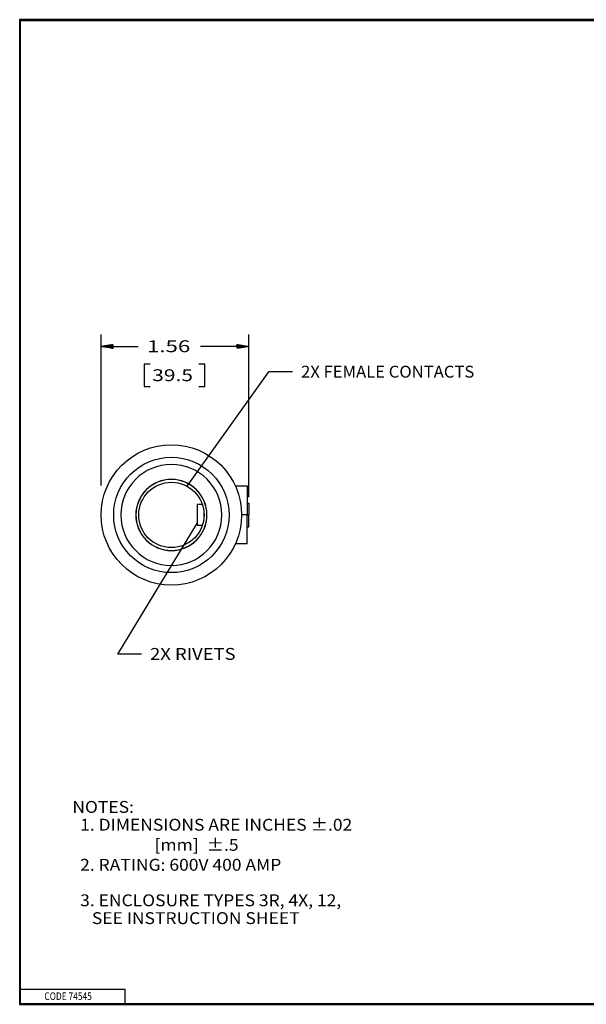
# Model space of a CAD drawing. Units: inches. Extents: x 0.3 to 16.7, y 0.3 to 10.7.
# Drawn here: x 0.3 to 6.3, y 0.3 to 10.7 of the extents above; entities that cross this region are included whole.
import ezdxf

# ---------------------------------------------------------------- set-up
doc = ezdxf.new("R2010")
doc.units = ezdxf.units.IN
doc.header["$MEASUREMENT"] = 0
for name, color, linetype in [('DIMS NOTES', 7, 'CONTINUOUS'), ('FORMAT', 7, 'CONTINUOUS'), ('GEOMETRY', 7, 'CONTINUOUS')]:
    doc.layers.add(name, color=color, linetype=linetype)
doc.styles.add('blockfont', font='simplex.shx')

msp = doc.modelspace()

# ---------------------------------------------------------------- linework, layer by layer
at = {"layer": 'DIMS NOTES', "color": 7, "linetype": 'Continuous'}
for p, q in [((1.171, 5.78), (1.171, 7.37)), ((2.726, 5.657), (2.726, 7.37)), ((1.245, 7.233), (1.275, 7.263)), ((1.246, 7.233), (1.276, 7.263)), ((1.248, 7.232), (1.278, 7.263)), ((1.249, 7.232), (1.28, 7.263)), ((1.25, 7.232), (1.282, 7.264)), ((1.251, 7.232), (1.283, 7.264)), ((1.252, 7.232), (1.285, 7.264)), ((1.254, 7.231), (1.287, 7.265)), ((1.255, 7.231), (1.288, 7.265)), ((1.256, 7.231), (1.29, 7.265)), ((1.257, 7.231), (1.292, 7.265)), ((1.258, 7.231), (1.293, 7.266)), ((1.26, 7.23), (1.295, 7.266)), ((1.261, 7.23), (1.296, 7.265)), ((1.262, 7.23), (1.296, 7.264)), ((2.601, 7.265), (2.602, 7.266)), ((2.601, 7.264), (2.603, 7.266)), ((2.601, 7.262), (2.604, 7.266)), ((2.601, 7.261), (2.605, 7.265)), ((2.601, 7.259), (2.607, 7.265)), ((2.601, 7.258), (2.608, 7.265)), ((2.601, 7.256), (2.609, 7.265)), ((2.601, 7.255), (2.61, 7.265)), ((2.601, 7.254), (2.612, 7.264)), ((2.601, 7.252), (2.613, 7.264)), ((2.601, 7.251), (2.614, 7.264)), ((2.601, 7.249), (2.615, 7.264)), ((2.601, 7.248), (2.616, 7.263)), ((2.601, 7.247), (2.618, 7.263)), ((2.601, 7.245), (2.619, 7.263)), ((2.601, 7.244), (2.62, 7.263)), ((2.601, 7.242), (2.621, 7.263)), ((1.171, 7.245), (1.561, 7.245)), ((1.171, 7.245), (1.171, 7.245)), ((1.172, 7.245), (1.173, 7.246)), ((1.174, 7.245), (1.175, 7.246)), ((1.175, 7.245), (1.176, 7.246)), ((1.176, 7.244), (1.178, 7.246)), ((1.177, 7.244), (1.18, 7.247)), ((1.178, 7.244), (1.181, 7.247)), ((1.18, 7.244), (1.183, 7.247)), ((1.181, 7.244), (1.185, 7.248)), ((1.182, 7.243), (1.187, 7.248)), ((1.183, 7.243), (1.188, 7.248)), ((1.184, 7.243), (1.19, 7.248)), ((1.186, 7.243), (1.192, 7.249)), ((1.187, 7.243), (1.193, 7.249)), ((1.188, 7.242), (1.195, 7.249)), ((1.189, 7.242), (1.197, 7.25)), ((1.191, 7.242), (1.198, 7.25)), ((1.192, 7.242), (1.2, 7.25)), ((1.193, 7.242), (1.202, 7.25)), ((1.194, 7.241), (1.204, 7.251)), ((1.195, 7.241), (1.205, 7.251)), ((1.197, 7.241), (1.207, 7.251)), ((1.198, 7.241), (1.209, 7.252)), ((1.199, 7.241), (1.21, 7.252)), ((1.2, 7.24), (1.212, 7.252)), ((1.201, 7.24), (1.214, 7.252)), ((1.203, 7.24), (1.215, 7.253)), ((1.204, 7.24), (1.217, 7.253)), ((1.205, 7.24), (1.219, 7.253)), ((1.206, 7.239), (1.22, 7.254)), ((1.208, 7.239), (1.222, 7.254)), ((1.209, 7.239), (1.224, 7.254)), ((1.21, 7.239), (1.226, 7.254)), ((1.211, 7.239), (1.227, 7.255)), ((1.212, 7.238), (1.229, 7.255)), ((1.214, 7.238), (1.231, 7.255)), ((1.215, 7.238), (1.232, 7.255)), ((1.216, 7.238), (1.234, 7.256)), ((1.217, 7.238), (1.236, 7.256)), ((1.218, 7.237), (1.237, 7.256)), ((1.22, 7.237), (1.239, 7.257)), ((1.221, 7.237), (1.241, 7.257)), ((1.222, 7.237), (1.243, 7.257)), ((1.223, 7.237), (1.244, 7.257)), ((1.224, 7.236), (1.246, 7.258)), ((1.226, 7.236), (1.248, 7.258)), ((1.227, 7.236), (1.249, 7.258)), ((1.228, 7.236), (1.251, 7.259)), ((1.229, 7.236), (1.253, 7.259)), ((1.231, 7.235), (1.254, 7.259)), ((1.232, 7.235), (1.256, 7.259)), ((1.233, 7.235), (1.258, 7.26)), ((1.234, 7.235), (1.26, 7.26)), ((1.235, 7.234), (1.261, 7.26)), ((1.237, 7.234), (1.263, 7.261)), ((1.238, 7.234), (1.265, 7.261)), ((1.239, 7.234), (1.266, 7.261)), ((1.24, 7.234), (1.268, 7.261)), ((1.241, 7.233), (1.27, 7.262)), ((1.243, 7.233), (1.271, 7.262)), ((1.244, 7.233), (1.273, 7.262)), ((1.263, 7.23), (1.296, 7.262)), ((1.264, 7.23), (1.296, 7.261)), ((1.266, 7.229), (1.296, 7.26)), ((1.267, 7.229), (1.296, 7.258)), ((1.268, 7.229), (1.296, 7.257)), ((1.269, 7.229), (1.296, 7.255)), ((1.271, 7.229), (1.296, 7.254)), ((1.272, 7.228), (1.296, 7.253)), ((1.273, 7.228), (1.296, 7.251)), ((1.274, 7.228), (1.296, 7.25)), ((1.275, 7.228), (1.296, 7.248)), ((1.277, 7.228), (1.296, 7.247)), ((1.278, 7.227), (1.296, 7.245)), ((1.279, 7.227), (1.296, 7.244)), ((1.28, 7.227), (1.296, 7.243)), ((1.281, 7.227), (1.296, 7.241)), ((1.283, 7.227), (1.296, 7.24)), ((1.284, 7.226), (1.296, 7.238)), ((1.285, 7.226), (1.296, 7.237)), ((1.286, 7.226), (1.296, 7.236)), ((1.288, 7.226), (1.296, 7.234)), ((1.289, 7.226), (1.296, 7.233)), ((1.29, 7.225), (1.296, 7.231)), ((1.291, 7.225), (1.296, 7.23)), ((1.292, 7.225), (1.296, 7.229)), ((1.294, 7.225), (1.296, 7.227)), ((1.295, 7.225), (1.296, 7.226)), ((2.726, 7.245), (2.218, 7.245)), ((2.601, 7.241), (2.622, 7.262)), ((2.601, 7.24), (2.624, 7.262)), ((2.601, 7.238), (2.625, 7.262)), ((2.601, 7.237), (2.626, 7.262)), ((2.601, 7.235), (2.627, 7.262)), ((2.601, 7.234), (2.629, 7.261)), ((2.601, 7.232), (2.63, 7.261)), ((2.601, 7.231), (2.631, 7.261)), ((2.601, 7.23), (2.632, 7.261)), ((2.601, 7.228), (2.633, 7.261)), ((2.601, 7.227), (2.635, 7.26)), ((2.601, 7.225), (2.636, 7.26)), ((2.601, 7.225), (2.637, 7.26)), ((2.603, 7.225), (2.638, 7.26)), ((2.605, 7.225), (2.639, 7.26)), ((2.607, 7.225), (2.641, 7.259)), ((2.608, 7.226), (2.642, 7.259)), ((2.61, 7.226), (2.643, 7.259)), ((2.612, 7.226), (2.644, 7.259)), ((2.613, 7.226), (2.645, 7.259)), ((2.615, 7.227), (2.647, 7.258)), ((2.617, 7.227), (2.648, 7.258)), ((2.618, 7.227), (2.649, 7.258)), ((2.62, 7.228), (2.65, 7.258)), ((2.622, 7.228), (2.652, 7.258)), ((2.624, 7.228), (2.653, 7.257)), ((2.625, 7.228), (2.654, 7.257)), ((2.627, 7.229), (2.655, 7.257)), ((2.629, 7.229), (2.656, 7.257)), ((2.63, 7.229), (2.658, 7.257)), ((2.632, 7.23), (2.659, 7.256)), ((2.634, 7.23), (2.66, 7.256)), ((2.635, 7.23), (2.661, 7.256)), ((2.637, 7.23), (2.662, 7.256)), ((2.639, 7.231), (2.664, 7.256)), ((2.64, 7.231), (2.665, 7.255)), ((2.642, 7.231), (2.666, 7.255)), ((2.644, 7.232), (2.667, 7.255)), ((2.646, 7.232), (2.669, 7.255)), ((2.647, 7.232), (2.67, 7.255)), ((2.649, 7.232), (2.671, 7.254)), ((2.651, 7.233), (2.672, 7.254)), ((2.652, 7.233), (2.673, 7.254)), ((2.654, 7.233), (2.675, 7.254)), ((2.656, 7.234), (2.676, 7.254)), ((2.657, 7.234), (2.677, 7.253)), ((2.659, 7.234), (2.678, 7.253)), ((2.661, 7.234), (2.679, 7.253)), ((2.663, 7.235), (2.681, 7.253)), ((2.664, 7.235), (2.682, 7.253)), ((2.666, 7.235), (2.683, 7.252)), ((2.668, 7.236), (2.684, 7.252)), ((2.669, 7.236), (2.685, 7.252)), ((2.671, 7.236), (2.687, 7.252)), ((2.673, 7.236), (2.688, 7.252)), ((2.674, 7.237), (2.689, 7.251)), ((2.676, 7.237), (2.69, 7.251)), ((2.678, 7.237), (2.692, 7.251)), ((2.68, 7.238), (2.693, 7.251)), ((2.681, 7.238), (2.694, 7.251)), ((2.683, 7.238), (2.695, 7.25)), ((2.685, 7.238), (2.696, 7.25)), ((2.686, 7.239), (2.698, 7.25)), ((2.688, 7.239), (2.699, 7.25)), ((2.69, 7.239), (2.7, 7.25)), ((2.691, 7.24), (2.701, 7.249)), ((2.693, 7.24), (2.702, 7.249)), ((2.695, 7.24), (2.704, 7.249)), ((2.696, 7.24), (2.705, 7.249)), ((2.698, 7.241), (2.706, 7.249)), ((2.7, 7.241), (2.707, 7.248)), ((2.702, 7.241), (2.709, 7.248)), ((2.703, 7.241), (2.71, 7.248)), ((2.705, 7.242), (2.711, 7.248)), ((2.707, 7.242), (2.712, 7.248)), ((2.708, 7.242), (2.713, 7.247)), ((2.71, 7.243), (2.715, 7.247)), ((2.712, 7.243), (2.716, 7.247)), ((2.713, 7.243), (2.717, 7.247)), ((2.715, 7.243), (2.718, 7.247)), ((2.717, 7.244), (2.719, 7.246)), ((2.719, 7.244), (2.721, 7.246)), ((2.72, 7.244), (2.722, 7.246)), ((2.722, 7.245), (2.723, 7.246)), ((2.724, 7.245), (2.724, 7.246)), ((2.725, 7.245), (2.725, 7.245)), ((1.623, 7.058), (1.623, 6.823)), ((1.686, 7.058), (1.623, 7.058)), ((2.265, 7.058), (2.202, 7.058)), ((2.265, 6.823), (2.265, 7.058)), ((2.077, 5.771), (2.937, 6.977)), ((3.187, 6.977), (2.937, 6.977)), ((1.623, 6.823), (1.686, 6.823)), ((2.202, 6.823), (2.265, 6.823)), ((2.184, 5.385), (1.345, 4.003)), ((1.595, 4.003), (1.345, 4.003))]:
    msp.add_line(p, q, dxfattribs=at)
for points in [[(2.077, 5.771), (2.132, 5.885), (2.166, 5.86), (2.077, 5.771)], [(2.184, 5.385), (2.137, 5.268), (2.102, 5.289), (2.184, 5.385)]]:
    msp.add_solid(points, dxfattribs=at)
at = {"layer": 'FORMAT', "color": 7, "linetype": 'Continuous'}
for p, q in [((0.312, 10.688), (0.312, 0.312)), ((16.688, 10.688), (0.312, 10.688)), ((0.322, 10.678), (16.677, 10.678)), ((0.322, 0.322), (0.322, 10.678)), ((0.322, 0.472), (1.423, 0.472)), ((1.423, 0.322), (1.423, 0.472)), ((0.312, 0.322), (16.688, 0.322)), ((0.312, 0.312), (16.688, 0.312)), ((0.322, 0.322), (16.688, 0.322))]:
    msp.add_line(p, q, dxfattribs=at)
at = {"layer": 'GEOMETRY', "color": 7, "linetype": 'Continuous'}
for p, q in [((2.585, 5.774), (2.711, 5.774)), ((2.711, 5.774), (2.711, 5.469)), ((2.237, 5.578), (2.184, 5.578)), ((2.184, 5.578), (2.184, 5.469)), ((2.711, 5.594), (2.726, 5.594)), ((2.726, 5.594), (2.726, 5.469)), ((2.184, 5.469), (2.184, 5.36)), ((2.254, 5.488), (2.254, 5.451)), ((2.711, 5.469), (2.651, 5.469)), ((2.711, 5.469), (2.726, 5.469)), ((2.711, 5.164), (2.711, 5.469)), ((2.726, 5.344), (2.726, 5.469)), ((2.184, 5.36), (2.237, 5.36)), ((2.711, 5.344), (2.726, 5.344)), ((2.711, 5.164), (2.585, 5.164))]:
    msp.add_line(p, q, dxfattribs=at)
for radius in [0.74, 0.608, 0.344]:
    msp.add_circle((1.911, 5.469), radius, dxfattribs=at)
at = {"layer": 'GEOMETRY', "color": 7, "linetype": 'Continuous', "extrusion": (0, 0, -1)}
for radius in [0.532, 0.375, 0.374]:
    msp.add_circle((-1.911, 5.469), radius, dxfattribs=at)

# ---------------------------------------------------------------- texts
at = {"layer": 'DIMS NOTES', "color": 7, "style": 'blockfont'}
for s, width, p in [('1.56', 1.376, (1.654, 7.184)), ('39.5', 1.297, (1.709, 6.879)), ('2X FEMALE CONTACTS', 1.028, (3.278, 6.916)), ('2X RIVETS', 1.14, (1.686, 3.942)), ('NOTES:', 1.08, (0.867, 2.33)), ('  1. DIMENSIONS ARE INCHES ±.02', 1.08, (0.867, 2.142)), ('                     [mm]  ±.5', 1.08, (0.867, 1.93)), ('  2. RATING: 600V 400 AMP', 1.08, (0.867, 1.72)), ('  3. ENCLOSURE TYPES 3R, 4X, 12,', 1.08, (0.867, 1.346)), ('     SEE INSTRUCTION SHEET', 1.08, (0.867, 1.158))]:
    msp.add_text(s, height=0.125, dxfattribs=dict(at, width=width)).set_placement(p)
at = {"layer": 'FORMAT', "color": 7, "style": 'blockfont', "width": 0.809}
msp.add_text('CODE 74545', height=0.08, dxfattribs=at).set_placement((0.573, 0.358))

doc.saveas('drawing.dxf')
